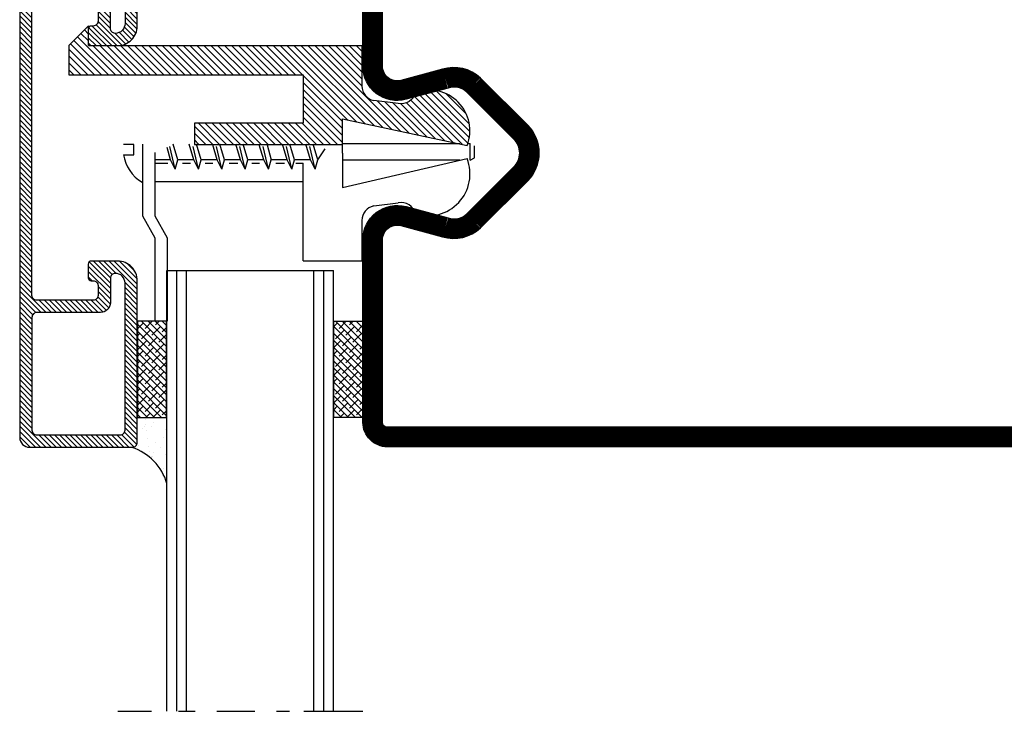
# Model space of a CAD drawing. Extents: x -2 to 520, y 3 to 570.
# Drawn here: x 5 to 105, y 3 to 74 of the extents above; entities that cross this region are included whole.
import ezdxf

# ---------------------------------------------------------------- set-up
doc = ezdxf.new("R2010")
doc.units = 0
doc.header["$LTSCALE"] = 5
doc.header["$MEASUREMENT"] = 0
doc.layers.get('0').update_dxf_attribs({"linetype": 'CONTINUOUS'})
for name, color, linetype in [('16', 1, 'CONTINUOUS'), ('2', 2, 'CONTINUOUS'), ('DOT', 3, 'CONTINUOUS'), ('GLASMFOGNING', 2, 'CONTINUOUS'), ('HATCH', 201, 'CONTINUOUS'), ('KONTUR', 7, 'CONTINUOUS'), ('PROFIL', 1, 'CONTINUOUS'), ('SPKONTUR', 7, 'CONTINUOUS'), ('TPROFKONTUR', 7, 'CONTINUOUS')]:
    doc.layers.add(name, color=color, linetype=linetype)

# ---------------------------------------------------------------- blocks, each defined once
blk = doc.blocks.new('SP6075')
at = {"layer": 'KONTUR', "color": 7}
blk.add_lwpolyline([(24.519452, 5.594134), (23.372423, 1.313364, 0.271138), (23.790061, -0.618488), (28.585787, -5.414213, 0.198913), (30, -6, 0.198912), (31.414214, -5.414214), (36.20994, -0.618488, 0.271138), (36.627578, 1.313364), (35.480549, 5.594134, -0.493145), (38.861289, 10), (57.5, 10, -0.414214), (60, 7.5), (60, -62.5, -0.414214), (57.5, -65), (30, -65), (2.5, -65, -0.414214), (0, -62.5), (0, 7.5, -0.414214), (2.5, 10), (21.138712, 10, -0.493145), (24.519452, 5.594133)], format="xyb", dxfattribs=at)
blk.add_lwpolyline([(22.5876, 6.111772), (21.452292, 1.874745, 0.270191), (22.35077, -2.007624), (27.171571, -6.828424, 0.198913), (30.000001, -8, 0.198912), (32.828427, -6.828427), (37.649231, -2.007624, 0.27019), (38.547709, 1.874745), (37.412401, 6.111772, -0.493145), (38.861289, 8), (57.5, 8, -0.414214), (58, 7.5), (58, -62.5, -0.414214), (57.5, -63), (2.5, -63, -0.414214), (2, -62.5), (2, 7.5, -0.414214), (2.5, 8), (21.138712, 8, -0.493145)], format="xyb", close=True, dxfattribs=at)
at = {"layer": 'PROFIL', "color": 1, "const_width": 2}
blk.add_lwpolyline([(23.553526, 5.852953), (22.412865, 1.595947, 0.270542), (23.069331, -1.311971), (27.878679, -6.121319, 0.198913), (30, -7, 0.198912), (32.12132, -6.12132), (36.93067, -1.311971, 0.270542), (37.587136, 1.595947), (36.446475, 5.852953, -0.493145), (38.861289, 9), (57.5, 9, -0.414214), (59, 7.5), (59, -62.5, -0.414214), (57.5, -64), (2.5, -64, -0.414214), (1, -62.5), (1, 7.5, -0.414214), (2.5, 9), (21.138712, 9, -0.493145)], format="xyb", close=True, dxfattribs=at)
blk = doc.blocks.new('*X1')
at = {"color": 0}
for p, q in [((699.96574, 147.36179), (702.632478, 150.028528)), ((699.96574, 147.89212), (702.102147, 150.028528)), ((699.96574, 148.42245), (701.571817, 150.028528)), ((699.96574, 148.952781), (701.041487, 150.028528)), ((701.912808, 148.778528), (703.162808, 150.028528)), ((702.443138, 148.778528), (703.693138, 150.028528)), ((702.973468, 148.778528), (704.223468, 150.028528)), ((703.503798, 148.778528), (704.753798, 150.028528)), ((704.034128, 148.778528), (705.284128, 150.028528)), ((704.564458, 148.778528), (705.814458, 150.028528)), ((705.094788, 148.778528), (706.344788, 150.028528)), ((705.625118, 148.778528), (706.875118, 150.028528)), ((706.155448, 148.778528), (707.405448, 150.028528)), ((706.685778, 148.778528), (707.935778, 150.028528)), ((707.216108, 148.778528), (708.466108, 150.028528)), ((707.746439, 148.778528), (708.996439, 150.028528)), ((708.276769, 148.778528), (709.526769, 150.028528)), ((708.807099, 148.778528), (710.057099, 150.028528)), ((709.337429, 148.778528), (710.587429, 150.028528)), ((709.867759, 148.778528), (711.117759, 150.028528)), ((710.398089, 148.778528), (711.648089, 150.028528)), ((710.928419, 148.778528), (712.178419, 150.028528)), ((711.458749, 148.778528), (712.708749, 150.028528)), ((711.989079, 148.778528), (713.239079, 150.028528)), ((712.519409, 148.778528), (713.769409, 150.028528)), ((713.049739, 148.778528), (714.299739, 150.028528)), ((713.494889, 148.693348), (714.83007, 150.028528)), ((713.706431, 148.37456), (715.3604, 150.028528)), ((713.71574, 147.323208), (716.42106, 150.028528)), ((713.71574, 147.853538), (715.89073, 150.028528)), ((715.70139, 148.778528), (716.95139, 150.028528)), ((716.23172, 148.778528), (717.48172, 150.028528)), ((716.76205, 148.778528), (718.01205, 150.028528)), ((717.29238, 148.778528), (718.54238, 150.028528)), ((717.82271, 148.778528), (719.07271, 150.028528)), ((718.35304, 148.778528), (719.60304, 150.028528)), ((718.88337, 148.778528), (720.13337, 150.028528)), ((719.4137, 148.778528), (720.6637, 150.028528)), ((719.944031, 148.778528), (721.194031, 150.028528)), ((720.474361, 148.778528), (721.724361, 150.028528)), ((721.004691, 148.778528), (722.254691, 150.028528)), ((721.535021, 148.778528), (722.785021, 150.028528)), ((722.065351, 148.778528), (723.315351, 150.028528)), ((722.595681, 148.778528), (723.845681, 150.028528)), ((723.126011, 148.778528), (724.376011, 150.028528)), ((723.656341, 148.778528), (724.906341, 150.028528)), ((724.186671, 148.778528), (725.436671, 150.028528)), ((724.717001, 148.778528), (725.967001, 150.028528)), ((725.247331, 148.778528), (726.497331, 150.028528)), ((725.777661, 148.778528), (727.027661, 150.028528)), ((726.307992, 148.778528), (727.557992, 150.028528)), ((726.838322, 148.778528), (728.088322, 150.028528)), ((727.368652, 148.778528), (728.618652, 150.028528)), ((727.898982, 148.778528), (729.148982, 150.028528)), ((728.429312, 148.778528), (729.679312, 150.028528)), ((728.959642, 148.778528), (730.209642, 150.028528)), ((729.489972, 148.778528), (730.739972, 150.028528)), ((730.020302, 148.778528), (731.270302, 150.028528)), ((730.550632, 148.778528), (731.800632, 150.028528)), ((731.080962, 148.778528), (732.330962, 150.028528)), ((731.611292, 148.778528), (732.861292, 150.028528)), ((732.141623, 148.778528), (733.391623, 150.028528)), ((732.671953, 148.778528), (733.921953, 150.028528)), ((733.202283, 148.778528), (734.452283, 150.028528)), ((733.732613, 148.778528), (734.982613, 150.028528)), ((734.262943, 148.778528), (735.512943, 150.028528)), ((734.793273, 148.778528), (736.043273, 150.028528)), ((735.323603, 148.778528), (736.573603, 150.028528)), ((735.853933, 148.778528), (737.103933, 150.028528)), ((736.384263, 148.778528), (737.634263, 150.028528)), ((736.914593, 148.778528), (738.164593, 150.028528)), ((737.444923, 148.778528), (738.694923, 150.028528)), ((737.975253, 148.778528), (739.225253, 150.028528)), ((738.505584, 148.778528), (739.755584, 150.028528)), ((739.035914, 148.778528), (740.285914, 150.028528)), ((739.566244, 148.778528), (740.816244, 150.028528)), ((740.096574, 148.778528), (741.346574, 150.028528)), ((740.626904, 148.778528), (741.876904, 150.028528)), ((741.157234, 148.778528), (742.407234, 150.028528)), ((741.687564, 148.778528), (742.937564, 150.028528)), ((742.217894, 148.778528), (743.467894, 150.028528)), ((742.748224, 148.778528), (743.998224, 150.028528)), ((743.278554, 148.778528), (744.528554, 150.028528)), ((743.808884, 148.778528), (745.058884, 150.028528)), ((744.339215, 148.778528), (745.589215, 150.028528)), ((744.767909, 148.676892), (746.119545, 150.028528)), ((744.96188, 148.340534), (746.649875, 150.028528)), ((744.96574, 147.814063), (747.180205, 150.028528)), ((744.96574, 147.283733), (747.710535, 150.028528)), ((746.990865, 148.778528), (748.240865, 150.028528)), ((747.521195, 148.778528), (748.771195, 150.028528)), ((748.051525, 148.778528), (749.301525, 150.028528)), ((748.581855, 148.778528), (749.831855, 150.028528)), ((749.112185, 148.778528), (750.362185, 150.028528)), ((749.642515, 148.778528), (750.892515, 150.028528)), ((750.172845, 148.778528), (751.422845, 150.028528)), ((750.703176, 148.778528), (751.953176, 150.028528)), ((751.233506, 148.778528), (752.483506, 150.028528)), ((751.763836, 148.778528), (753.013836, 150.028528)), ((752.294166, 148.778528), (753.544166, 150.028528)), ((752.824496, 148.778528), (754.074496, 150.028528)), ((753.354826, 148.778528), (754.604826, 150.028528)), ((753.885156, 148.778528), (755.135156, 150.028528)), ((754.415486, 148.778528), (755.665486, 150.028528)), ((754.945816, 148.778528), (756.195816, 150.028528)), ((755.476146, 148.778528), (756.726146, 150.028528)), ((756.006476, 148.778528), (757.256476, 150.028528)), ((756.536806, 148.778528), (757.786806, 150.028528)), ((757.067137, 148.778528), (758.317137, 150.028528)), ((757.597467, 148.778528), (758.847467, 150.028528)), ((758.127797, 148.778528), (759.314871, 149.965602)), ((758.539311, 148.659712), (759.643453, 149.763854)), ((758.715033, 148.305104), (759.868533, 149.458604)), ((758.71574, 147.775481), (759.96574, 149.025481)), ((699.96574, 146.83146), (701.21574, 148.08146)), ((713.71574, 146.792878), (714.96574, 148.042878)), ((744.96574, 146.753403), (746.21574, 148.003403)), ((758.71574, 147.245151), (759.96574, 148.495151)), ((758.71574, 146.714821), (759.96574, 147.964821)), ((699.96574, 146.30113), (701.21574, 147.55113)), ((699.96574, 145.7708), (701.21574, 147.0208)), ((713.71574, 146.262548), (714.96574, 147.512548)), ((713.71574, 145.732218), (714.96574, 146.982218)), ((744.96574, 146.223073), (746.21574, 147.473073)), ((744.96574, 145.692743), (746.21574, 146.942743)), ((758.71574, 146.184491), (759.96574, 147.434491)), ((758.71574, 145.65416), (759.96574, 146.90416)), ((699.96574, 145.24047), (701.21574, 146.49047)), ((699.96574, 144.71014), (701.21574, 145.96014)), ((713.71574, 145.201888), (714.96574, 146.451888)), ((713.71574, 144.671558), (714.96574, 145.921558)), ((744.96574, 145.162413), (746.21574, 146.412413)), ((744.96574, 144.632083), (746.21574, 145.882083)), ((758.71574, 145.12383), (759.96574, 146.37383)), ((758.71574, 144.5935), (759.96574, 145.8435)), ((699.96574, 144.17981), (701.21574, 145.42981)), ((699.96574, 143.64948), (701.21574, 144.89948)), ((713.71574, 144.141228), (714.96574, 145.391228)), ((713.71574, 143.610897), (714.96574, 144.860897)), ((744.96574, 144.101752), (746.21574, 145.351752)), ((744.96574, 143.571422), (746.21574, 144.821422)), ((758.71574, 144.06317), (759.96574, 145.31317)), ((758.71574, 143.53284), (759.96574, 144.78284)), ((699.96574, 143.11915), (701.21574, 144.36915)), ((699.96574, 142.588819), (701.21574, 143.838819)), ((713.71574, 143.080567), (714.96574, 144.330567)), ((713.71574, 142.550237), (714.96574, 143.800237)), ((744.965412, 142.510435), (746.21574, 143.760762)), ((744.96574, 143.041092), (746.21574, 144.291092)), ((758.71574, 143.00251), (759.96574, 144.25251)), ((758.71574, 142.47218), (759.96574, 143.72218)), ((699.96574, 142.058489), (701.21574, 143.308489)), ((699.96574, 141.528159), (701.21574, 142.778159)), ((713.71574, 142.019907), (714.96574, 143.269907)), ((713.748985, 141.522822), (714.96574, 142.739577)), ((715.656341, 140.778528), (717.906341, 143.028528)), ((716.186671, 140.778528), (718.436671, 143.028528)), ((716.717001, 140.778528), (718.878502, 142.940028)), ((716.96574, 142.618257), (717.376011, 143.028528)), ((740.96574, 142.223073), (741.771195, 143.028528)), ((740.96574, 141.692743), (742.301525, 143.028528)), ((740.96574, 141.162413), (742.80009, 142.996763)), ((740.966869, 142.754532), (741.239736, 143.027399)), ((743.763836, 140.778528), (746.21574, 143.230432)), ((744.294166, 140.778528), (746.21574, 142.700102)), ((758.71574, 141.94185), (759.96574, 143.19185)), ((699.96574, 140.997829), (701.21574, 142.247829)), ((699.96574, 140.467499), (701.21574, 141.717499)), ((713.924071, 141.167578), (715.033569, 142.277076)), ((714.205386, 140.918563), (715.33323, 142.046407)), ((714.602153, 140.785), (715.845681, 142.028528)), ((715.126011, 140.778528), (716.376011, 142.028528)), ((717.246391, 140.777588), (718.96574, 142.496936)), ((717.598896, 140.599762), (718.96574, 141.966606)), ((740.96574, 140.632083), (742.96574, 142.632083)), ((740.96574, 140.101752), (743.077475, 142.213488)), ((741.009021, 139.614703), (743.424545, 142.030228)), ((742.703014, 140.778366), (743.953176, 142.028528)), ((743.233506, 140.778528), (744.483833, 142.028856)), ((744.824496, 140.778528), (746.21574, 142.169772)), ((758.71574, 141.41152), (759.96574, 142.66152)), ((758.71574, 140.88119), (759.96574, 142.13119)), ((699.96574, 139.937169), (701.21574, 141.187169)), ((716.088322, 138.028528), (718.96574, 140.905946)), ((717.711038, 140.181574), (718.96574, 141.436276)), ((745.366212, 140.789914), (746.204354, 141.628056)), ((758.71574, 140.35086), (759.96574, 141.60086)), ((758.71574, 139.82053), (759.96574, 141.07053)), ((699.96574, 139.406839), (701.21574, 140.656839)), ((699.96574, 138.876509), (701.21574, 140.126509)), ((716.618652, 138.028528), (718.96574, 140.375616)), ((717.15827, 138.037817), (718.956451, 139.835997)), ((741.138973, 139.214326), (742.215902, 140.291254)), ((741.331115, 138.876138), (742.30987, 139.854893)), ((757.454068, 138.028528), (759.96574, 140.540199)), ((757.984398, 138.028528), (759.96574, 140.009869)), ((699.991043, 138.371482), (701.241043, 139.621482)), ((700.234897, 138.085006), (701.484897, 139.335006)), ((700.708749, 138.028528), (701.958749, 139.278528)), ((701.239079, 138.028528), (702.489079, 139.278528)), ((701.769409, 138.028528), (703.019409, 139.278528)), ((702.299739, 138.028528), (703.549739, 139.278528)), ((702.83007, 138.028528), (704.08007, 139.278528)), ((703.3604, 138.028528), (704.6104, 139.278528)), ((703.89073, 138.028528), (705.14073, 139.278528)), ((704.42106, 138.028528), (705.67106, 139.278528)), ((704.95139, 138.028528), (706.20139, 139.278528)), ((705.48172, 138.028528), (706.73172, 139.278528)), ((706.01205, 138.028528), (707.26205, 139.278528)), ((706.54238, 138.028528), (707.79238, 139.278528)), ((707.07271, 138.028528), (708.32271, 139.278528)), ((707.60304, 138.028528), (708.85304, 139.278528)), ((708.13337, 138.028528), (709.38337, 139.278528)), ((708.6637, 138.028528), (709.9137, 139.278528)), ((709.194031, 138.028528), (710.444031, 139.278528)), ((709.724361, 138.028528), (710.974361, 139.278528)), ((710.254691, 138.028528), (711.504691, 139.278528)), ((710.785021, 138.028528), (712.035021, 139.278528)), ((711.315351, 138.028528), (712.565351, 139.278528)), ((711.845681, 138.028528), (713.095681, 139.278528)), ((712.376011, 138.028528), (713.626011, 139.278528)), ((712.906341, 138.028528), (714.156341, 139.278528)), ((713.436671, 138.028528), (714.686671, 139.278528)), ((713.967001, 138.028528), (715.217001, 139.278528)), ((714.497331, 138.028528), (715.747331, 139.278528)), ((715.027661, 138.028528), (716.277661, 139.278528)), ((715.557992, 138.028528), (716.812693, 139.28323)), ((717.923613, 138.272829), (718.721439, 139.070655)), ((741.575779, 138.590471), (742.533061, 139.547753)), ((741.870628, 138.35499), (742.859674, 139.344036)), ((742.219093, 138.173125), (743.324496, 139.278528)), ((742.632743, 138.056445), (743.854826, 139.278528)), ((743.135156, 138.028528), (744.385156, 139.278528)), ((743.665486, 138.028528), (744.915486, 139.278528)), ((744.195816, 138.028528), (745.445816, 139.278528)), ((744.726146, 138.028528), (745.976146, 139.278528)), ((745.256476, 138.028528), (746.506476, 139.278528)), ((745.786806, 138.028528), (747.036806, 139.278528)), ((746.317137, 138.028528), (747.567137, 139.278528)), ((746.847467, 138.028528), (748.097467, 139.278528)), ((747.377797, 138.028528), (748.627797, 139.278528)), ((747.908127, 138.028528), (749.158127, 139.278528)), ((748.438457, 138.028528), (749.688457, 139.278528)), ((748.968787, 138.028528), (750.218787, 139.278528)), ((749.499117, 138.028528), (750.749117, 139.278528)), ((750.029447, 138.028528), (751.279447, 139.278528)), ((750.559777, 138.028528), (751.809777, 139.278528)), ((751.090107, 138.028528), (752.340107, 139.278528)), ((751.620437, 138.028528), (752.870437, 139.278528)), ((752.150768, 138.028528), (753.400768, 139.278528)), ((752.681098, 138.028528), (753.931098, 139.278528)), ((753.211428, 138.028528), (754.461428, 139.278528)), ((753.741758, 138.028528), (754.991758, 139.278528)), ((754.272088, 138.028528), (755.522088, 139.278528)), ((754.802418, 138.028528), (756.052418, 139.278528)), ((755.332748, 138.028528), (756.582748, 139.278528)), ((755.863078, 138.028528), (757.113078, 139.278528)), ((756.393408, 138.028528), (757.643408, 139.278528)), ((756.923738, 138.028528), (758.173738, 139.278528)), ((758.514729, 138.028528), (759.96574, 139.479539)), ((759.045059, 138.028528), (759.96574, 138.949209)), ((759.59145, 138.044589), (759.949679, 138.402818))]:
    blk.add_line(p, q, dxfattribs=at)
blk = doc.blocks.new('SP6260')
at = {"layer": 'TPROFKONTUR', "color": 7}
for p, q in [((17.722286, 2.251834), (17.722286, 2.251934)), ((42.222286, 2.251834), (42.222286, 2.251934))]:
    blk.add_line(p, q, dxfattribs=at)
blk.add_lwpolyline([(15.472286, 10.751934), (29.972286, 10.751934), (44.472286, 10.751934, -0.414214), (44.972286, 10.251934), (44.972286, 4.501934, -0.414214), (44.472286, 4.001934), (43.472286, 4.001934, -0.414214), (42.972286, 4.501934), (42.972286, 4.701934, 0.414214), (42.672286, 5.001934), (41.272286, 5.001934, 0.414214), (40.972286, 4.701934), (40.972286, 2.001934, 0.414214), (42.972286, 0.001934), (59.472286, 0.001934, 0.414214), (59.972286, 0.501934), (59.972286, 11.001934, 0.414214), (58.972286, 12.001934), (29.972286, 12.001934), (0.972286, 12.001934, 0.414214), (-0.027714, 11.001934), (-0.027714, 0.501934, 0.414214), (0.472286, 0.001934), (16.972286, 0.001934, 0.414214), (18.972286, 2.001934), (18.972286, 4.701934, 0.414214), (18.672286, 5.001934), (17.272286, 5.001934, 0.414214), (16.972286, 4.701934), (16.972286, 4.501934, -0.414214), (16.472286, 4.001934), (15.472286, 4.001934, -0.414214), (14.972286, 4.501934), (14.972286, 10.251934, -0.414214)], format="xyb", close=True, dxfattribs=at)
for points in [[(17.722286, 2.251934, 0.414214), (17.222286, 2.751934), (15.472286, 2.751934), (14.722286, 2.751934, -0.414214), (13.722286, 3.751934), (13.722286, 4.501934), (13.722286, 10.251934, 0.414214), (13.222286, 10.751934), (1.722286, 10.751934, 0.414214), (1.222286, 10.251934), (1.222286, 1.751934, 0.414214), (1.722286, 1.251934), (16.722386, 1.251934, 0.414214), (17.722286, 2.251834)], [(42.222286, 2.251934, -0.414214), (42.722286, 2.751934), (44.472286, 2.751934), (45.222286, 2.751934, 0.414214), (46.222286, 3.751934), (46.222286, 4.501934), (46.222286, 10.251934, -0.414214), (46.722286, 10.751934), (58.222286, 10.751934, -0.414214), (58.722286, 10.251934), (58.722286, 1.751934, -0.414214), (58.222286, 1.251934), (43.222186, 1.251934, -0.414214), (42.222286, 2.251834)]]:
    blk.add_lwpolyline(points, format="xyb", dxfattribs=at)
at = {"layer": 'HATCH'}
blk.add_blockref('*X1', (-699.993454, -138.026594), dxfattribs=at)
blk = doc.blocks.new('SP6000_6260_FASAD')
at = {"layer": 'HATCH'}
blk.add_blockref('SP6260', (-0.010221, 33.021019), dxfattribs=at)
blk = doc.blocks.new('*X7')
at = {"color": 0}
for p, q in [((1607.975647, 752.376442), (1610.608141, 755.008935)), ((1607.975647, 753.083549), (1609.901034, 755.008935)), ((1607.975647, 753.790655), (1609.193927, 755.008935)), ((1607.975647, 754.497762), (1608.48682, 755.008935)), ((1607.975647, 751.669335), (1611.145447, 754.839135)), ((1607.975647, 750.962228), (1611.499001, 754.485582)), ((1607.975647, 750.255122), (1611.852554, 754.132028)), ((1611.436568, 753.008935), (1612.206107, 753.778475)), ((1612.143675, 753.008935), (1612.559661, 753.424922)), ((1612.850781, 753.008935), (1612.913214, 753.071368)), ((1607.975647, 749.548015), (1610.975647, 752.548015)), ((1607.975647, 748.840908), (1610.975647, 751.840908)), ((1607.975647, 748.133801), (1610.975647, 751.133801)), ((1607.975647, 747.426694), (1610.975647, 750.426694)), ((1607.975647, 746.719588), (1610.975647, 749.719588)), ((1607.975647, 746.012481), (1610.975647, 749.012481)), ((1607.975647, 745.305374), (1610.975647, 748.305374)), ((1607.975647, 744.598267), (1610.975647, 747.598267)), ((1607.975647, 743.89116), (1610.975647, 746.89116)), ((1607.975647, 743.184054), (1610.975647, 746.184054)), ((1607.975647, 742.476947), (1610.975647, 745.476947)), ((1607.975647, 741.76984), (1610.975647, 744.76984)), ((1607.975647, 741.062733), (1610.975647, 744.062733)), ((1607.975647, 740.355627), (1610.975647, 743.355627)), ((1607.975647, 739.64852), (1610.975647, 742.64852)), ((1600.875094, 740.326141), (1602.745772, 742.196819)), ((1600.875094, 741.033248), (1602.038665, 742.196819)), ((1600.875094, 741.740355), (1601.331558, 742.196819)), ((1600.875094, 739.619035), (1603.04765, 741.791591)), ((1607.975647, 738.941413), (1610.975647, 741.941413)), ((1600.875094, 738.911928), (1603.04765, 741.084484)), ((1607.975647, 738.234306), (1610.975647, 741.234306)), ((1600.875094, 738.204821), (1603.04765, 740.377377)), ((1600.875094, 737.497714), (1603.04765, 739.67027)), ((1607.975647, 737.527199), (1610.975647, 740.527199)), ((1607.975647, 736.820093), (1610.975647, 739.820093)), ((1600.875094, 736.790607), (1603.04765, 738.963164)), ((1607.975647, 736.112986), (1610.975647, 739.112986)), ((1600.875094, 736.083501), (1603.04765, 738.256057)), ((1600.875094, 735.376394), (1603.04765, 737.54895)), ((1607.975647, 735.405879), (1610.975647, 738.405879)), ((1607.975647, 734.698772), (1610.975647, 737.698772)), ((1600.875094, 734.669287), (1603.04765, 736.841843)), ((1607.975647, 733.991666), (1610.975647, 736.991666)), ((1600.875094, 733.96218), (1603.04765, 736.134736)), ((1607.975647, 733.284559), (1610.975647, 736.284559)), ((1607.975647, 732.577452), (1610.975647, 735.577452)), ((1600.875094, 733.255073), (1603.04765, 735.42763)), ((1600.875094, 732.547967), (1603.04765, 734.720523)), ((1607.975647, 731.870345), (1610.975647, 734.870345)), ((1600.875094, 731.84086), (1603.04765, 734.013416)), ((1607.975647, 731.163238), (1610.975647, 734.163238)), ((1600.875094, 731.133753), (1603.04765, 733.306309)), ((1600.875094, 730.426646), (1603.04765, 732.599203)), ((1602.979223, 724.752601), (1610.975647, 732.749025)), ((1603.1694, 725.649884), (1610.975647, 733.456132)), ((1600.875094, 729.71954), (1603.04765, 731.892096)), ((1602.789047, 723.855318), (1610.975647, 732.041918)), ((1600.875094, 729.012433), (1603.04765, 731.184989)), ((1600.875094, 728.305326), (1603.664575, 731.094807)), ((1600.875094, 727.598219), (1604.371682, 731.094807)), ((1601.078789, 727.094807), (1605.078789, 731.094807)), ((1601.785896, 727.094807), (1605.785896, 731.094807)), ((1602.408694, 722.060751), (1610.975647, 730.627705)), ((1602.493003, 727.094807), (1606.493003, 731.094807)), ((1602.59887, 722.958034), (1610.975647, 731.334811)), ((1603.200109, 727.094807), (1607.200109, 731.094807)), ((1603.359576, 726.547168), (1607.907216, 731.094807)), ((1602.218517, 721.163468), (1610.975647, 729.920598)), ((1606.853291, 725.091135), (1610.975647, 729.213491)), ((1607.561029, 725.091766), (1610.975647, 728.506384)), ((1608.268766, 725.092396), (1610.975647, 727.799277)), ((1608.976503, 725.093027), (1610.975647, 727.092171)), ((1609.68424, 725.093657), (1610.975647, 726.385064)), ((1610.391978, 725.094288), (1610.975647, 725.677957)), ((1602.02834, 720.266184), (1605.320836, 723.55868)), ((1601.838164, 719.368901), (1605.219843, 722.75058)), ((1601.647987, 718.471618), (1605.118849, 721.942479)), ((1601.267634, 716.677051), (1605.126181, 720.535598)), ((1601.457811, 717.574334), (1605.019905, 721.136428)), ((1600.887281, 714.882484), (1605.716891, 719.712094)), ((1601.077458, 715.779768), (1605.395701, 720.098011)), ((1600.998209, 714.286306), (1605.86632, 719.154417)), ((1601.563901, 714.144891), (1606.015749, 718.596739)), ((1602.208898, 714.082781), (1606.165179, 718.039062)), ((1602.973676, 714.140452), (1606.314608, 717.481384)), ((1603.993275, 714.452944), (1606.046779, 716.506448))]:
    blk.add_line(p, q, dxfattribs=at)
blk = doc.blocks.new('SP6000_KNOPP_FASAD')
at = {"layer": '16'}
for p, q in [((42.975647, 38.008935), (40.975647, 40.008935)), ((37.975647, 16.094807), (33.04765, 16.094807)), ((29.975647, 12.094807), (33.475647, 12.094807)), ((33.475647, 12.094807), (30.77766, -0.634724))]:
    blk.add_line(p, q, dxfattribs=at)
for points in [[(40.975647, 40.008935), (37.975647, 40.008935), (37.975647, 16.094807), (33.04765, 16.094807), (33.04765, 27.196819), (30.875094, 27.196819), (30.875094, 12.094807), (33.475647, 12.094807), (30.77766, -0.634724, 0.645298), (36.167832, 4.633563, -0.405141), (35.050771, 6.397751), (35.363124, 8.897047)], [(40.975647, 38.008935), (40.975647, 10.094807), (36.830259, 10.091115, 0.355006), (35.363124, 8.897047, 0.355006)]]:
    blk.add_lwpolyline(points, format="xyb", dxfattribs=at)
at = {"layer": '2', "color": 1}
blk.add_line((40.975647, 38.008935), (42.975647, 38.008935), dxfattribs=at)
at = {"layer": 'GLASMFOGNING'}
blk.add_blockref('*X7', (-1570, -715), dxfattribs=at)
blk = doc.blocks.new('SP600_GLASHALL_FASAD')
at = {"layer": '16'}
for p, q in [((29.821348, 34.419571), (29.821348, 33.365223)), ((30.874848, 33.365223), (30.874848, 34.419571)), ((29.821348, 33.365223), (30.874848, 33.365223)), ((21.303719, 31.199121), (23.553719, 32.449121)), ((23.553719, 32.449121), (30.895629, 32.449121)), ((12.818757, 31.199121), (21.303719, 31.199121)), ((21.303719, 29.949121), (23.553719, 31.199121)), ((23.553719, 31.199121), (30.053719, 31.199121)), ((27.047252, 16.094807), (27.047252, 31.199121)), ((28.950461, 31.199121), (28.950461, 29.897718)), ((29.283882, 29.633083), (29.283882, 31.182538)), ((12.840982, 29.949121), (21.303719, 29.949121)), ((28.35293, 29.156537), (30.647011, 29.687933)), ((28.35293, 29.156537), (29.283882, 29.633083)), ((28.35293, 29.156537), (29.283882, 28.883083)), ((29.283882, 29.633083), (30.571375, 29.98979)), ((29.283882, 28.883083), (30.888391, 29.351842)), ((28.950461, 28.405895), (28.950461, 27.592177)), ((29.283882, 27.253928), (29.283882, 28.883083)), ((28.35293, 26.777383), (30.647011, 27.308779)), ((28.35293, 26.777383), (29.283882, 27.253928)), ((29.283882, 27.253928), (30.888391, 27.722687)), ((28.35293, 26.777383), (29.283882, 26.503928)), ((29.283882, 26.503928), (30.888391, 26.972687)), ((29.283882, 24.874774), (29.283882, 26.503928)), ((28.950461, 26.09322), (28.950461, 25.322325)), ((29.283882, 24.874774), (30.829316, 25.326275)), ((28.35293, 24.398229), (30.647011, 24.929625)), ((28.35293, 24.398229), (30.647011, 24.929625)), ((28.35293, 24.398229), (29.283882, 24.874774)), ((28.35293, 24.398229), (29.283882, 24.874774)), ((28.35293, 24.398229), (29.283882, 24.124774)), ((28.35293, 24.398229), (29.283882, 24.124774)), ((29.283882, 24.124774), (30.888391, 24.593533)), ((29.283882, 22.49562), (29.283882, 24.124774)), ((28.950461, 23.65206), (28.950461, 22.752686)), ((28.950461, 23.647587), (28.950461, 22.833869)), ((28.35293, 22.019075), (30.647011, 22.550471)), ((28.35293, 22.019075), (30.647011, 22.550471)), ((28.35293, 22.019075), (29.283882, 22.49562)), ((28.35293, 22.019075), (29.283882, 22.49562)), ((29.283882, 22.49562), (30.888391, 22.964379)), ((29.283882, 22.49562), (30.888391, 22.964379)), ((29.283882, 21.74562), (30.888391, 22.214379)), ((29.283882, 21.74562), (30.888391, 22.214379)), ((28.35293, 22.019075), (29.283882, 21.74562)), ((28.35293, 22.019075), (29.283882, 21.74562)), ((28.950461, 21.334912), (28.950461, 20.564017)), ((29.283882, 20.116466), (29.283882, 21.74562)), ((28.35293, 19.639921), (30.647011, 20.171316)), ((28.35293, 19.639921), (29.283882, 20.116466)), ((29.283882, 20.116466), (30.829316, 20.567966)), ((28.35293, 19.639921), (29.283882, 19.366466)), ((30.829316, 19.782546), (29.283882, 19.366466)), ((29.283882, 17.737312), (29.283882, 19.366466)), ((28.950461, 18.893752), (28.950461, 17.994378)), ((29.283882, 17.737312), (30.888391, 18.206071)), ((28.35293, 17.260767), (30.647011, 17.792162)), ((28.35293, 17.260767), (29.283882, 17.737312)), ((28.35293, 17.260767), (29.283882, 16.987312)), ((29.283882, 16.987312), (30.888391, 17.456071)), ((18.975647, 16.094807), (28.950461, 16.094807)), ((18.975647, 16.094807), (28.950461, 16.094807)), ((18.975647, 16.094807), (18.975647, 10.094807)), ((18.975647, 16.094807), (18.975647, 10.094807)), ((28.950461, 16.83804), (28.950461, 16.094807)), ((29.283882, 15.358158), (29.283882, 16.987312)), ((28.35293, 14.881612), (30.647011, 15.413008)), ((28.35293, 14.881612), (29.283882, 15.358158)), ((29.283882, 15.358158), (30.888391, 15.826917)), ((29.283882, 14.608158), (30.888391, 15.076917)), ((28.35293, 14.881612), (29.283882, 14.608158)), ((29.283882, 14.608158), (30.411727, 13.848853)), ((29.975647, 12.094807), (26.475647, 12.094807)), ((26.475647, 12.094807), (29.423634, -0.634724)), ((23.121036, 10.091115), (18.975647, 10.094807)), ((24.58817, 8.897047), (24.900523, 6.397751))]:
    blk.add_line(p, q, dxfattribs=at)
at = {"layer": '16', "color": 143}
for p, q in [((29.257234, 0.114323), (29.257234, 12.112255)), ((29.255015, -0.93177), (29.505086, -1.396104)), ((29.257234, -0.935887), (30.957234, -0.935887)), ((29.505086, -1.396104), (30.713603, -1.396104))]:
    blk.add_line(p, q, dxfattribs=at)
for points in [[(30.957234, 12.094807), (30.957234, 0.114323)], [(30.957234, -0.699309), (30.957234, -0.957839)]]:
    blk.add_lwpolyline(points, dxfattribs=at)
at = {"layer": '16'}
for centre, radius, start, end in [((30.331295, 30.664997), 3.789046, 97.734596, 150.7239), ((23.119699, 8.591115), 1.5, 11.768289, 89.94896), ((23.119699, 8.591115), 1.5, 11.768289, 89.94896), ((23.432053, 6.091819), 1.5, 283.548759, 11.768289), ((27.862786, 3.348173), 4.277045, 162.51043, 291.343697)]:
    blk.add_arc(centre, radius, start, end, dxfattribs=at)
blk = doc.blocks.new('*X4')
at = {"color": 0}
for p, q in [((1575, 745.563746), (1577.436254, 748)), ((1575, 746.270852), (1576.729148, 748)), ((1575, 746.977959), (1576.022041, 748)), ((1575, 747.685066), (1575.314934, 748)), ((1575.080355, 747.765421), (1575, 747.845776)), ((1575.181057, 745.037695), (1578.143361, 748)), ((1576.141015, 747.411868), (1575.552883, 748)), ((1575.888163, 745.037695), (1578.850468, 748)), ((1577.201675, 747.058314), (1576.317792, 747.942198)), ((1576.59527, 745.037695), (1579.557575, 748)), ((1577.302377, 745.037695), (1580.264681, 748)), ((1578.262336, 746.704761), (1577.378452, 747.588644)), ((1577.908782, 747.765421), (1577.674203, 748)), ((1578.009484, 745.037695), (1580.971788, 748)), ((1578.969442, 747.411868), (1578.38131, 748)), ((1578.71659, 745.037695), (1581.678895, 748)), ((1580.030103, 747.058314), (1579.146219, 747.942198)), ((1579.423697, 745.037695), (1582.386002, 748)), ((1580.130804, 745.037695), (1583.093109, 748)), ((1581.090763, 746.704761), (1580.206879, 747.588644)), ((1580.737209, 747.765421), (1580.50263, 748)), ((1580.837911, 745.037695), (1583.800215, 748)), ((1581.79787, 747.411868), (1581.209737, 748)), ((1581.545018, 745.037695), (1584.507322, 748)), ((1582.85853, 747.058314), (1581.974646, 747.942198)), ((1582.252124, 745.037695), (1584.818757, 747.604328)), ((1583.91919, 746.704761), (1583.035306, 747.588644)), ((1583.565636, 747.765421), (1583.331058, 748)), ((1584.626297, 747.411868), (1584.038164, 748)), ((1584.818757, 747.926514), (1584.803073, 747.942198)), ((1575.433908, 746.704761), (1575, 747.138669)), ((1576.494569, 746.351208), (1575.610685, 747.235091)), ((1577.555229, 745.997654), (1576.671345, 746.881538)), ((1579.322996, 746.351208), (1578.439112, 747.235091)), ((1580.383656, 745.997654), (1579.499772, 746.881538)), ((1582.151423, 746.351208), (1581.267539, 747.235091)), ((1583.212083, 745.997654), (1582.3282, 746.881538)), ((1582.959231, 745.037695), (1584.818757, 746.897221)), ((1584.818757, 746.512301), (1584.095967, 747.235091)), ((1575.787462, 745.644101), (1575, 746.431563)), ((1576.848122, 745.290547), (1575.964239, 746.174431)), ((1577.808081, 745.037695), (1577.024899, 745.820877)), ((1578.615889, 745.644101), (1577.732006, 746.527984)), ((1579.676549, 745.290547), (1578.792666, 746.174431)), ((1580.636508, 745.037695), (1579.853326, 745.820877)), ((1581.444316, 745.644101), (1580.560433, 746.527984)), ((1582.504976, 745.290547), (1581.621093, 746.174431)), ((1583.464935, 745.037695), (1582.681753, 745.820877)), ((1584.272743, 745.644101), (1583.38886, 746.527984)), ((1583.666338, 745.037695), (1584.818757, 746.190114)), ((1584.818757, 745.805194), (1584.44952, 746.174431)), ((1575.68676, 745.037695), (1575.257132, 745.467324)), ((1576.393867, 745.037695), (1576.317792, 745.113771)), ((1578.515188, 745.037695), (1578.085559, 745.467324)), ((1579.222294, 745.037695), (1579.146219, 745.113771)), ((1581.343615, 745.037695), (1580.913986, 745.467324)), ((1582.050721, 745.037695), (1581.974646, 745.113771)), ((1584.172042, 745.037695), (1583.742413, 745.467324)), ((1584.373445, 745.037695), (1584.818757, 745.483008)), ((1584.818757, 745.098087), (1584.803073, 745.113771))]:
    blk.add_line(p, q, dxfattribs=at)
blk = doc.blocks.new('*X13')
at = {"color": 0}
for p, q in [((1650.115806, 497.864363), (1650.115806, 497.864363)), ((1651.866353, 497.501108), (1651.866353, 497.501108)), ((1648.860226, 496.623432), (1648.860226, 496.623432)), ((1648.983635, 496.59605), (1648.983635, 496.59605)), ((1649.044546, 496.454535), (1649.044546, 496.454535)), ((1649.556232, 496.796456), (1649.556232, 496.796456)), ((1650.076741, 496.864983), (1650.076741, 496.864983)), ((1650.889726, 496.972014), (1650.889726, 496.972014)), ((1651.69941, 497.081027), (1651.69941, 497.081027)), ((1652.050672, 497.33221), (1652.050672, 497.33221)), ((1652.097776, 496.601709), (1652.097776, 496.601709)), ((1652.248005, 497.150835), (1652.248005, 497.150835)), ((1652.768514, 497.219361), (1652.768514, 497.219361)), ((1652.92066, 496.535014), (1652.92066, 496.535014)), ((1649.40533, 496.3274), (1649.40533, 496.3274)), ((1649.914533, 495.657338), (1649.914533, 495.657338)), ((1650.493513, 496.155709), (1650.493513, 496.155709)), ((1652.519472, 496.333059), (1652.519472, 496.333059)), ((1647.809293, 495.354602), (1647.809293, 495.354602)), ((1649.204313, 495.166472), (1649.204313, 495.166472)), ((1650.923435, 495.360261), (1650.923435, 495.360261)), ((1651.762403, 495.154203), (1651.762403, 495.154203))]:
    blk.add_line(p, q, dxfattribs=at)
blk = doc.blocks.new('*X3')
at = {"color": 0}
for p, q in [((1575, 725.057649), (1577.904656, 727.962305)), ((1575, 725.764756), (1577.197549, 727.962305)), ((1575, 726.471863), (1576.490442, 727.962305)), ((1575, 727.178969), (1575.783335, 727.962305)), ((1575, 727.886076), (1575.076228, 727.962305)), ((1575.649458, 725), (1578.611762, 727.962305)), ((1576.141015, 727.612878), (1575.791589, 727.962305)), ((1576.356565, 725), (1579.318869, 727.962305)), ((1577.201675, 727.259324), (1576.498695, 727.962305)), ((1577.063671, 725), (1580.025976, 727.962305)), ((1578.262336, 726.905771), (1577.378452, 727.789655)), ((1577.770778, 725), (1580.733083, 727.962305)), ((1578.477885, 725), (1581.440189, 727.962305)), ((1578.969442, 727.612878), (1578.620016, 727.962305)), ((1579.184992, 725), (1582.147296, 727.962305)), ((1580.030103, 727.259324), (1579.327122, 727.962305)), ((1579.892098, 725), (1582.854403, 727.962305)), ((1581.090763, 726.905771), (1580.206879, 727.789655)), ((1580.599205, 725), (1583.56151, 727.962305)), ((1581.306312, 725), (1584.268617, 727.962305)), ((1581.79787, 727.612878), (1581.448443, 727.962305)), ((1582.013419, 725), (1584.818757, 727.805338)), ((1582.85853, 727.259324), (1582.15555, 727.962305)), ((1583.91919, 726.905771), (1583.035306, 727.789655)), ((1584.626297, 727.612878), (1584.27687, 727.962305)), ((1575.433908, 726.905771), (1575, 727.33968)), ((1575.787462, 725.845111), (1575, 726.632573)), ((1576.494569, 726.552218), (1575.610685, 727.436101)), ((1577.555229, 726.198664), (1576.671345, 727.082548)), ((1578.615889, 725.845111), (1577.732006, 726.728994)), ((1579.322996, 726.552218), (1578.439112, 727.436101)), ((1580.383656, 726.198664), (1579.499772, 727.082548)), ((1581.444316, 725.845111), (1580.560433, 726.728994)), ((1582.151423, 726.552218), (1581.267539, 727.436101)), ((1583.212083, 726.198664), (1582.3282, 727.082548)), ((1582.720526, 725), (1584.818757, 727.098231)), ((1584.272743, 725.845111), (1583.38886, 726.728994)), ((1584.818757, 726.713311), (1584.095967, 727.436101)), ((1575.925466, 725), (1575.257132, 725.668334)), ((1576.848122, 725.491557), (1575.964239, 726.375441)), ((1577.908782, 725.138004), (1577.024899, 726.021888)), ((1578.753893, 725), (1578.085559, 725.668334)), ((1579.676549, 725.491557), (1578.792666, 726.375441)), ((1580.737209, 725.138004), (1579.853326, 726.021888)), ((1581.58232, 725), (1580.913986, 725.668334)), ((1582.504976, 725.491557), (1581.621093, 726.375441)), ((1583.565636, 725.138004), (1582.681753, 726.021888)), ((1583.427632, 725), (1584.818757, 726.391125)), ((1584.410747, 725), (1583.742413, 725.668334)), ((1584.134739, 725), (1584.818757, 725.684018)), ((1584.818757, 726.006204), (1584.44952, 726.375441)), ((1575.080355, 725.138004), (1575, 725.218359)), ((1576.632573, 725), (1576.317792, 725.314781)), ((1579.461, 725), (1579.146219, 725.314781)), ((1582.289427, 725), (1581.974646, 725.314781)), ((1584.818757, 725.299097), (1584.803073, 725.314781))]:
    blk.add_line(p, q, dxfattribs=at)

msp = doc.modelspace()

# ---------------------------------------------------------------- linework, layer by layer
at = {"layer": '16'}
msp.add_line((20.05, 42.83), (20.05, 42.84), dxfattribs=at)
at = {"layer": 'DOT'}
for p, q in [((15, 3), (18.43, 3)), ((21.2, 3), (22.69, 3)), ((22.69, 3), (22.87, 3)), ((25.09, 3), (28.98, 3)), ((31.2, 3), (32.5, 3)), ((33.98, 3), (40, 3))]:
    msp.add_line(p, q, dxfattribs=at)
at = {"layer": 'GLASMFOGNING'}
for p, q in [((20, 3), (20, 48)), ((20, 48), (37, 48)), ((21, 3), (21, 48)), ((22, 3), (22, 48)), ((35, 3), (35, 48)), ((36, 3), (36, 48)), ((37, 3), (37, 48))]:
    msp.add_line(p, q, dxfattribs=at)
for points in [[(17, 33), (19.96, 33), (19.96, 42.82), (17, 42.82)], [(40, 33), (37.04, 33), (37.04, 42.82), (40, 42.82)]]:
    msp.add_lwpolyline(points, close=True, dxfattribs=at)
msp.add_arc((14.66, 24.66), 5.58, 16.6485, 71.2791, dxfattribs=at)

# ---------------------------------------------------------------- block references
at = {"layer": 'GLASMFOGNING', "rotation": 90}
for name, p in [('SP6000_6260_FASAD', (50, 30)), ('SP6000_KNOPP_FASAD', (50, 30)), ('SP600_GLASHALL_FASAD', (50, 30)), ('*X4', (765, -1542)), ('*X3', (765, -1542)), ('*X13', (515, -1620))]:
    msp.add_blockref(name, p, dxfattribs=at)
at = {"layer": 'SPKONTUR', "rotation": 90}
msp.add_blockref('SP6075', (50, 30), dxfattribs=at)

doc.saveas('drawing.dxf')
